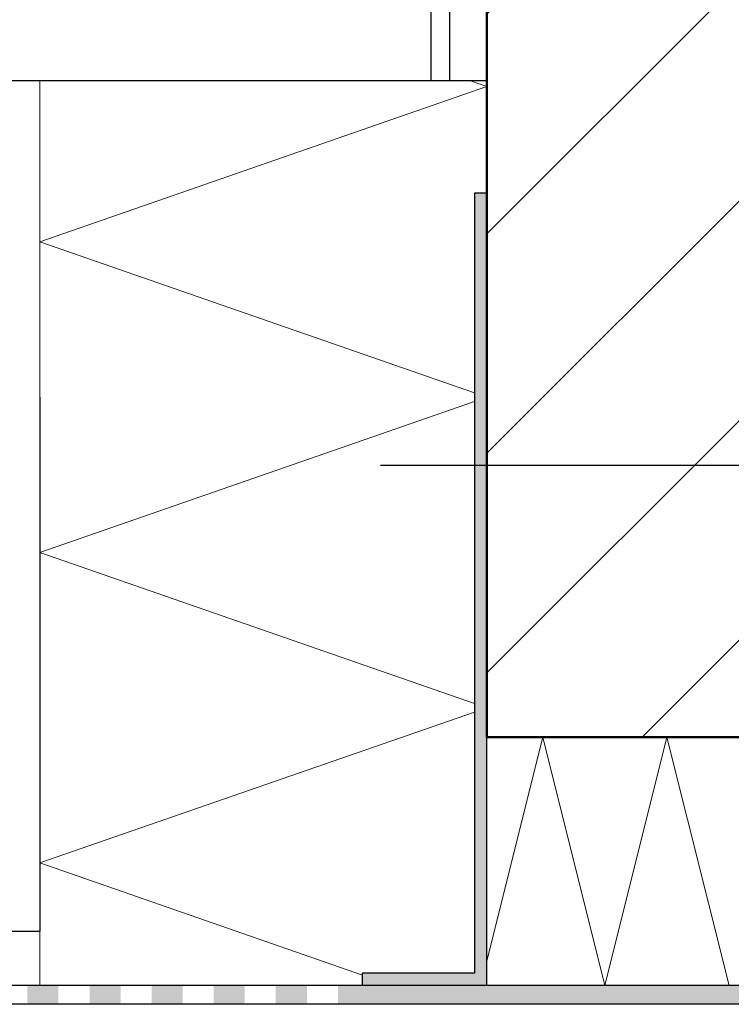
# Model space of a CAD drawing. Units: metres. Extents: x -3.5 to 19, y -4 to -2.5.
# Drawn here: x 7.4 to 7.5, y -3.5 to -3.4 of the extents above; entities that cross this region are included whole.
import ezdxf

# ---------------------------------------------------------------- set-up
doc = ezdxf.new("R2010")
doc.units = ezdxf.units.M
for name, pattern in [('AUSGEZOGEN', [0]), ('STRICHPUNKT2_S5', [0.05, 0.035, -0.005, 0.005, -0.005]), ('VERDECKT2_S2', [0.015, 0.01, -0.005])]:
    doc.linetypes.add(name, pattern=pattern)
doc.layers.add('XR$11$TB_510_1', color=7, linetype='AUSGEZOGEN')

msp = doc.modelspace()

# ---------------------------------------------------------------- hatches: boundary and pattern name
at = {"layer": 'XR$11$TB_510_1', "linetype": 'AUSGEZOGEN', "lineweight": -3, "transparency": 33554687}
h = msp.add_hatch(dxfattribs=at)
h.set_pattern_fill('SCHRAFFUR_3', scale=0.005, angle=315, style=0, pattern_type=2)
h.set_pattern_definition([(45, (0, 0), (-0.03535534, 0.03535534), []), (45, (-0.01768, 0.01768), (-0.03535534, 0.03535534), [])])
h.paths.add_polyline_path([(7.75245, -3.4817), (7.75245, -3.3325), (7.90245, -3.3325), (7.90245, -3.1525), (7.75245, -3.1525), (7.75245, -2.82694), (7.45345, -2.82694), (7.45345, -3.4817)], flags=0)
at = {"layer": 'XR$11$TB_510_1', "linetype": 'AUSGEZOGEN', "lineweight": -3, "true_color": 0x000000, "transparency": 33554687}
for points in [[(7.45345, -3.39413), (7.45145, -3.39413), (7.45145, -3.5197), (7.43345, -3.5197), (7.43345, -3.5217), (7.45345, -3.5217)], [(7.37947, -3.5217), (7.37947, -3.5247), (7.38447, -3.5247), (7.38447, -3.5217)], [(7.38947, -3.5217), (7.38947, -3.5247), (7.39447, -3.5247), (7.39447, -3.5217)], [(7.39947, -3.5217), (7.39947, -3.5247), (7.40447, -3.5247), (7.40447, -3.5217)], [(7.40947, -3.5217), (7.40947, -3.5247), (7.41447, -3.5247), (7.41447, -3.5217)], [(7.41947, -3.5217), (7.41947, -3.5247), (7.42447, -3.5247), (7.42447, -3.5217)], [(7.42947, -3.5217), (7.42947, -3.5247), (7.54945, -3.5247), (7.54945, -3.5217)]]:
    msp.add_hatch(color=18, dxfattribs=at).paths.add_polyline_path(points)

# ---------------------------------------------------------------- linework, layer by layer
at = {"layer": 'XR$11$TB_510_1', "color": 52, "linetype": 'VERDECKT2_S2', "lineweight": -3, "transparency": 33554687}
msp.add_line((7.38145, -2.82694), (7.38145, -3.51293), dxfattribs=at)
at = {"layer": 'XR$11$TB_510_1', "color": 32, "linetype": 'AUSGEZOGEN', "lineweight": 50, "transparency": 33554687}
for p, q in [((7.45345, -3.4817), (7.45345, -2.82694)), ((7.75245, -3.4817), (7.45345, -3.4817))]:
    msp.add_line(p, q, dxfattribs=at)
at = {"layer": 'XR$11$TB_510_1', "color": 7, "linetype": 'VERDECKT2_S2', "lineweight": -3, "transparency": 33554687}
msp.add_line((7.44445, -3.29598), (7.44445, -3.37598), dxfattribs=at)
at = {"layer": 'XR$11$TB_510_1', "color": 7, "linetype": 'AUSGEZOGEN', "lineweight": -3, "transparency": 33554687}
for p, q in [((7.44745, -3.29598), (7.44745, -3.37598)), ((7.34745, -3.37598), (7.45345, -3.37598)), ((7.45145, -3.39413), (7.45145, -3.5197)), ((7.45345, -3.39413), (7.45145, -3.39413)), ((7.45345, -3.5217), (7.45345, -3.39413)), ((7.45145, -3.5197), (7.43345, -3.5197)), ((7.43345, -3.5217), (7.43345, -3.5197)), ((7.54945, -3.5217), (7.27947, -3.5217)), ((7.54945, -3.5247), (7.27947, -3.5247))]:
    msp.add_line(p, q, dxfattribs=at)
at = {"layer": 'XR$11$TB_510_1', "color": 52, "linetype": 'AUSGEZOGEN', "lineweight": 13, "transparency": 33554687}
for p, q in [((7.38145, -3.5217), (7.38145, -3.37598)), ((7.45345, -3.5177), (7.46245, -3.4817)), ((7.46245, -3.4817), (7.47245, -3.5217)), ((7.47245, -3.5217), (7.48245, -3.4817)), ((7.48245, -3.4817), (7.49245, -3.5217))]:
    msp.add_line(p, q, dxfattribs=at)
at = {"layer": 'XR$11$TB_510_1', "color": 7, "linetype": 'AUSGEZOGEN', "lineweight": 13, "transparency": 33554687}
for p, q in [((7.45345, -3.37694), (7.45067, -3.37598)), ((7.38145, -3.40194), (7.45345, -3.37694)), ((7.45145, -3.42625), (7.38145, -3.40194)), ((7.38145, -3.45194), (7.45145, -3.42764)), ((7.45145, -3.47625), (7.38145, -3.45194)), ((7.38145, -3.50194), (7.45145, -3.47764)), ((7.43345, -3.52), (7.38145, -3.50194))]:
    msp.add_line(p, q, dxfattribs=at)
at = {"layer": 'XR$11$TB_510_1', "color": 6, "linetype": 'STRICHPUNKT2_S5', "lineweight": 25, "transparency": 33554687}
msp.add_line((7.43635, -3.43792), (7.49749, -3.43792), dxfattribs=at)
at = {"layer": 'XR$11$TB_510_1', "color": 52, "linetype": 'AUSGEZOGEN', "lineweight": -3, "transparency": 33554687}
for p, q in [((7.45345, -3.52171), (7.45345, -3.4817)), ((7.35245, -3.51293), (7.38145, -3.51293))]:
    msp.add_line(p, q, dxfattribs=at)

doc.saveas('drawing.dxf')
